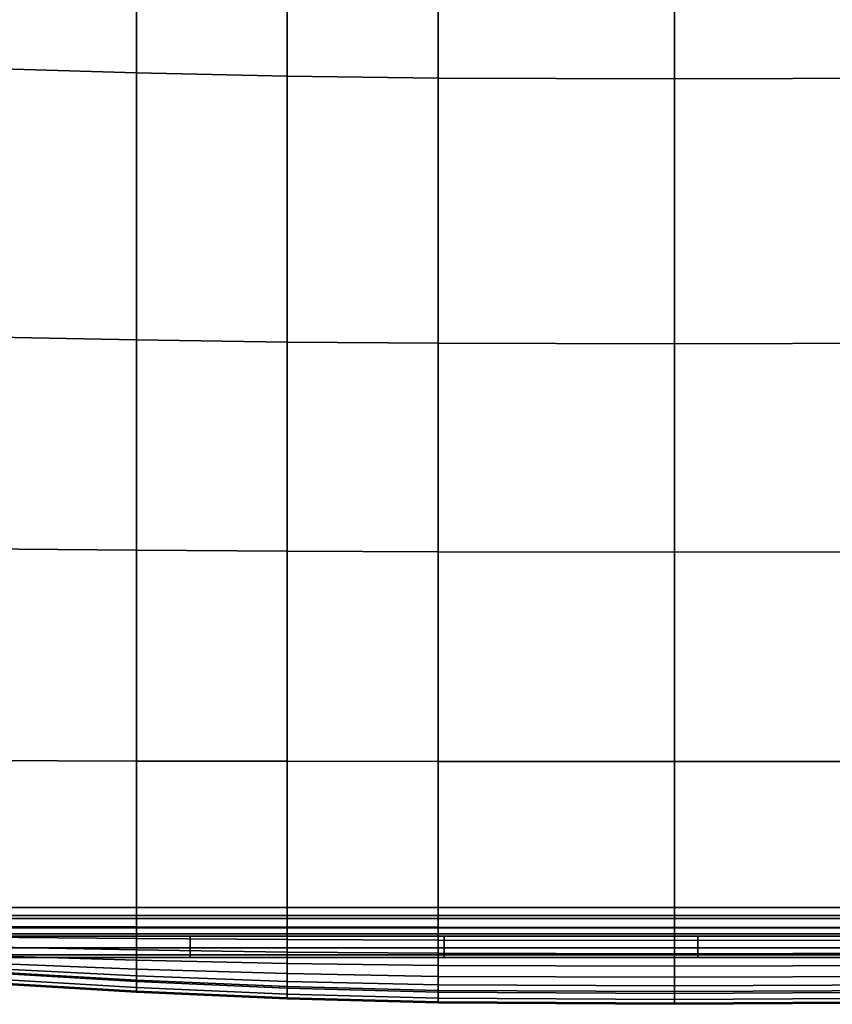
# Model space of a CAD drawing. Units: inches. Extents: x -44.1 to 43.6, y -17.7 to 16.9.
# Drawn here: x 15.1 to 29.3, y -17.7 to -0.4 of the extents above; entities that cross this region are included whole.
import ezdxf

# ---------------------------------------------------------------- set-up
doc = ezdxf.new("R2010")
doc.units = ezdxf.units.IN
doc.header["$MEASUREMENT"] = 0
doc.layers.add('Knoll Studio Chair Cushion', color=2, linetype='Continuous')
doc.layers.add('Knoll Studio Chair Shell', color=2, linetype='Continuous')

msp = doc.modelspace()

# ---------------------------------------------------------------- linework, layer by layer
at = {"layer": 'Knoll Studio Chair Cushion'}
for points in [[(17.124, -1.344, 16.226), (17.124, 2.347, 16.11), (14.355, 2.459, 15.996), (14.355, -1.262, 16.082)], [(14.355, 2.459, 9.293), (17.124, 2.347, 9.335), (17.124, -1.344, 9.344), (14.355, -1.262, 9.332)], [(19.77, -1.402, 16.316), (19.77, 2.267, 16.178), (17.124, 2.347, 16.11), (17.124, -1.344, 16.226)], [(17.124, 2.347, 9.335), (19.77, 2.267, 9.391), (19.77, -1.402, 9.379), (17.124, -1.344, 9.344)], [(22.418, -1.437, 16.32), (22.418, 2.219, 16.169), (19.77, 2.267, 16.178), (19.77, -1.402, 16.316)], [(19.77, 2.267, 9.391), (22.418, 2.219, 9.369), (22.418, -1.437, 9.343), (19.77, -1.402, 9.379)], [(26.566, -1.449, 16.332), (26.566, 2.203, 16.177), (22.418, 2.219, 16.169), (22.418, -1.437, 16.32)], [(22.418, 2.219, 9.369), (26.566, 2.203, 9.362), (26.566, -1.449, 9.332), (22.418, -1.437, 9.343)], [(30.715, -1.437, 16.367), (30.715, 2.219, 16.216), (26.566, 2.203, 16.177), (26.566, -1.449, 16.332)], [(26.566, 2.203, 9.362), (30.715, 2.219, 9.369), (30.715, -1.437, 9.343), (26.566, -1.449, 9.332)], [(17.124, -6.034, 16.233), (17.124, -1.344, 16.226), (14.355, -1.262, 16.082), (14.355, -5.982, 16.058)], [(14.355, -1.262, 9.332), (17.124, -1.344, 9.344), (17.124, -6.034, 9.337), (14.355, -5.982, 9.355)], [(19.77, -6.071, 16.344), (19.77, -1.402, 16.316), (17.124, -1.344, 16.226), (17.124, -6.034, 16.233)], [(17.124, -1.344, 9.344), (19.77, -1.402, 9.379), (19.77, -6.071, 9.351), (17.124, -6.034, 9.337)], [(22.418, -6.094, 16.361), (22.418, -1.437, 16.32), (19.77, -1.402, 16.316), (19.77, -6.071, 16.344)], [(19.77, -1.402, 9.379), (22.418, -1.437, 9.343), (22.418, -6.094, 9.302), (19.77, -6.071, 9.351)], [(26.566, -6.101, 16.377), (26.566, -1.449, 16.332), (22.418, -1.437, 16.32), (22.418, -6.094, 16.361)], [(22.418, -1.437, 9.343), (26.566, -1.449, 9.332), (26.566, -6.101, 9.286), (22.418, -6.094, 9.302)], [(30.715, -6.094, 16.408), (30.715, -1.437, 16.367), (26.566, -1.449, 16.332), (26.566, -6.101, 16.377)], [(26.566, -1.449, 9.332), (30.715, -1.437, 9.343), (30.715, -6.094, 9.302), (26.566, -6.101, 9.286)], [(17.124, -9.728, 16.189), (17.124, -6.034, 16.233), (14.355, -5.982, 16.058), (14.355, -9.702, 15.988)], [(14.355, -5.982, 9.355), (17.124, -6.034, 9.337), (17.124, -9.728, 9.381), (14.355, -9.702, 9.426)], [(19.77, -9.746, 16.319), (19.77, -6.071, 16.344), (17.124, -6.034, 16.233), (17.124, -9.728, 16.189)], [(17.124, -6.034, 9.337), (19.77, -6.071, 9.351), (19.77, -9.746, 9.376), (17.124, -9.728, 9.381)], [(22.418, -9.757, 16.347), (22.418, -6.094, 16.361), (19.77, -6.071, 16.344), (19.77, -9.746, 16.319)], [(19.77, -6.071, 9.351), (22.418, -6.094, 9.302), (22.418, -9.757, 9.317), (19.77, -9.746, 9.376)], [(26.566, -9.761, 16.367), (26.566, -6.101, 16.377), (22.418, -6.094, 16.361), (22.418, -9.757, 16.347)], [(22.418, -6.094, 9.302), (26.566, -6.101, 9.286), (26.566, -9.761, 9.297), (22.418, -9.757, 9.317)], [(30.715, -9.757, 16.394), (30.715, -6.094, 16.408), (26.566, -6.101, 16.377), (26.566, -9.761, 16.367)], [(26.566, -6.101, 9.286), (30.715, -6.094, 9.302), (30.715, -9.757, 9.317), (26.566, -9.761, 9.297)], [(17.124, -13.428, 16.09), (17.124, -9.728, 16.189), (14.355, -9.702, 15.988), (14.355, -13.421, 15.871)], [(14.355, -9.702, 9.426), (17.124, -9.728, 9.381), (17.124, -13.428, 9.48), (14.355, -13.421, 9.543)], [(19.77, -13.433, 16.233), (19.77, -9.746, 16.319), (17.124, -9.728, 16.189), (17.124, -13.428, 16.09)], [(17.124, -9.728, 9.381), (19.77, -9.746, 9.376), (19.77, -13.433, 9.461), (17.124, -13.428, 9.48)], [(22.418, -13.436, 16.27), (22.418, -9.757, 16.347), (19.77, -9.746, 16.319), (19.77, -13.433, 16.233)], [(19.77, -9.746, 9.376), (22.418, -9.757, 9.317), (22.418, -13.436, 9.394), (19.77, -13.433, 9.461)], [(26.566, -13.437, 16.292), (26.566, -9.761, 16.367), (22.418, -9.757, 16.347), (22.418, -13.436, 16.27)], [(22.418, -9.757, 9.317), (26.566, -9.761, 9.297), (26.566, -13.437, 9.371), (22.418, -13.436, 9.394)], [(30.715, -13.436, 16.316), (30.715, -9.757, 16.394), (26.566, -9.761, 16.367), (26.566, -13.437, 16.292)], [(26.566, -9.761, 9.297), (30.715, -9.757, 9.317), (30.715, -13.436, 9.394), (26.566, -13.437, 9.371)], [(17.124, -16.137, 15.933), (17.124, -13.428, 16.09), (14.355, -13.421, 15.871), (14.355, -16.137, 15.707)], [(14.355, -13.421, 9.543), (17.124, -13.428, 9.48), (17.124, -16.137, 9.637), (14.355, -16.137, 9.707)], [(19.77, -16.137, 16.082), (19.77, -13.433, 16.233), (17.124, -13.428, 16.09), (17.124, -16.137, 15.933)], [(17.124, -13.428, 9.48), (19.77, -13.433, 9.461), (19.77, -16.137, 9.613), (17.124, -16.137, 9.637)], [(22.418, -16.137, 16.121), (22.418, -13.436, 16.27), (19.77, -13.433, 16.233), (19.77, -16.137, 16.082)], [(19.77, -13.433, 9.461), (22.418, -13.436, 9.394), (22.418, -16.137, 9.543), (19.77, -16.137, 9.613)], [(26.566, -16.137, 16.144), (26.566, -13.437, 16.292), (22.418, -13.436, 16.27), (22.418, -16.137, 16.121)], [(22.418, -13.436, 9.394), (26.566, -13.437, 9.371), (26.566, -16.137, 9.519), (22.418, -16.137, 9.543)], [(30.715, -16.137, 16.168), (30.715, -13.436, 16.316), (26.566, -13.437, 16.292), (26.566, -16.137, 16.144)], [(26.566, -13.437, 9.371), (30.715, -13.436, 9.394), (30.715, -16.137, 9.543), (26.566, -16.137, 9.519)], [(14.355, -16.332, 15.688), (17.124, -16.339, 15.907), (17.124, -16.137, 15.933), (14.355, -16.137, 15.707)], [(17.124, -16.137, 9.637), (17.124, -16.339, 9.663), (14.355, -16.332, 9.726), (14.355, -16.137, 9.707)], [(17.124, -16.339, 15.907), (19.77, -16.344, 16.05), (19.77, -16.137, 16.082), (17.124, -16.137, 15.933)], [(19.77, -16.137, 9.613), (19.77, -16.344, 9.644), (17.124, -16.339, 9.663), (17.124, -16.137, 9.637)], [(19.77, -16.344, 16.05), (22.418, -16.347, 16.086), (22.418, -16.137, 16.121), (19.77, -16.137, 16.082)], [(22.418, -16.137, 9.543), (22.418, -16.347, 9.577), (19.77, -16.344, 9.644), (19.77, -16.137, 9.613)], [(22.418, -16.347, 16.086), (26.566, -16.348, 16.109), (26.566, -16.137, 16.144), (22.418, -16.137, 16.121)], [(26.566, -16.137, 9.519), (26.566, -16.348, 9.555), (22.418, -16.347, 9.577), (22.418, -16.137, 9.543)], [(26.566, -16.348, 16.109), (30.715, -16.347, 16.133), (30.715, -16.137, 16.168), (26.566, -16.137, 16.144)], [(30.715, -16.137, 9.543), (30.715, -16.347, 9.577), (26.566, -16.348, 9.555), (26.566, -16.137, 9.519)], [(14.355, -16.519, 15.631), (17.124, -16.545, 15.831), (17.124, -16.339, 15.907), (14.355, -16.332, 15.688)], [(17.124, -16.339, 9.663), (17.124, -16.545, 9.738), (14.355, -16.519, 9.783), (14.355, -16.332, 9.726)], [(17.124, -16.545, 15.831), (19.77, -16.563, 15.962), (19.77, -16.344, 16.05), (17.124, -16.339, 15.907)], [(19.77, -16.344, 9.644), (19.77, -16.563, 9.733), (17.124, -16.545, 9.738), (17.124, -16.339, 9.663)], [(19.77, -16.563, 15.962), (22.418, -16.574, 15.99), (22.418, -16.347, 16.086), (19.77, -16.344, 16.05)], [(22.418, -16.347, 9.577), (22.418, -16.574, 9.674), (19.77, -16.563, 9.733), (19.77, -16.344, 9.644)], [(22.418, -16.574, 15.99), (26.566, -16.578, 16.01), (26.566, -16.348, 16.109), (22.418, -16.347, 16.086)], [(26.566, -16.348, 9.555), (26.566, -16.578, 9.654), (22.418, -16.574, 9.674), (22.418, -16.347, 9.577)], [(26.566, -16.578, 16.01), (30.715, -16.574, 16.037), (30.715, -16.347, 16.133), (26.566, -16.348, 16.109)], [(30.715, -16.347, 9.577), (30.715, -16.574, 9.674), (26.566, -16.578, 9.654), (26.566, -16.348, 9.555)], [(14.355, -16.692, 15.538), (17.124, -16.744, 15.713), (17.124, -16.545, 15.831), (14.355, -16.519, 15.631)], [(17.124, -16.545, 9.738), (17.124, -16.744, 9.857), (14.355, -16.692, 9.875), (14.355, -16.519, 9.783)], [(17.124, -16.744, 15.713), (19.77, -16.781, 15.824), (19.77, -16.563, 15.962), (17.124, -16.545, 15.831)], [(19.77, -16.563, 9.733), (19.77, -16.781, 9.871), (17.124, -16.744, 9.857), (17.124, -16.545, 9.738)], [(19.77, -16.781, 15.824), (22.418, -16.803, 15.841), (22.418, -16.574, 15.99), (19.77, -16.563, 15.962)], [(22.418, -16.574, 9.674), (22.418, -16.803, 9.822), (19.77, -16.781, 9.871), (19.77, -16.563, 9.733)], [(22.418, -16.803, 15.841), (26.566, -16.811, 15.857), (26.566, -16.578, 16.01), (22.418, -16.574, 15.99)], [(26.566, -16.578, 9.654), (26.566, -16.811, 9.806), (22.418, -16.803, 9.822), (22.418, -16.574, 9.674)], [(26.566, -16.811, 15.857), (30.715, -16.803, 15.888), (30.715, -16.574, 16.037), (26.566, -16.578, 16.01)], [(30.715, -16.574, 9.674), (30.715, -16.803, 9.822), (26.566, -16.811, 9.806), (26.566, -16.578, 9.654)], [(14.355, -16.844, 15.414), (17.124, -16.926, 15.59), (17.124, -16.744, 15.713), (14.355, -16.692, 15.538)], [(17.124, -16.744, 9.857), (17.124, -16.926, 10.011), (14.355, -16.844, 10), (14.355, -16.692, 9.875)], [(17.124, -16.926, 15.59), (19.77, -16.984, 15.648), (19.77, -16.781, 15.824), (17.124, -16.744, 15.713)], [(19.77, -16.781, 9.871), (19.77, -16.984, 10.047), (17.124, -16.926, 10.011), (17.124, -16.744, 9.857)], [(14.355, -16.968, 15.262), (17.124, -17.08, 15.408), (17.124, -16.926, 15.59), (14.355, -16.844, 15.414)], [(17.124, -16.926, 10.011), (17.124, -17.08, 10.193), (14.355, -16.968, 10.151), (14.355, -16.844, 10)], [(17.124, -17.08, 15.408), (19.77, -17.16, 15.445), (19.77, -16.984, 15.648), (17.124, -16.926, 15.59)], [(19.77, -16.984, 10.047), (19.77, -17.16, 10.25), (17.124, -17.08, 10.193), (17.124, -16.926, 10.011)], [(19.77, -16.984, 15.648), (22.418, -17.019, 15.652), (22.418, -16.803, 15.841), (19.77, -16.781, 15.824)], [(22.418, -16.803, 9.822), (22.418, -17.019, 10.011), (19.77, -16.984, 10.047), (19.77, -16.781, 9.871)], [(22.418, -17.019, 15.652), (26.566, -17.031, 15.664), (26.566, -16.811, 15.857), (22.418, -16.803, 15.841)], [(26.566, -16.811, 9.806), (26.566, -17.031, 10), (22.418, -17.019, 10.011), (22.418, -16.803, 9.822)], [(26.566, -17.031, 15.664), (30.715, -17.019, 15.699), (30.715, -16.803, 15.888), (26.566, -16.811, 15.857)], [(30.715, -16.803, 9.822), (30.715, -17.019, 10.011), (26.566, -17.031, 10), (26.566, -16.811, 9.806)], [(14.355, -17.06, 15.089), (17.124, -17.199, 15.209), (17.124, -17.08, 15.408), (14.355, -16.968, 15.262)], [(17.124, -17.08, 10.193), (17.124, -17.199, 10.392), (14.355, -17.06, 10.324), (14.355, -16.968, 10.151)], [(14.355, -17.117, 14.902), (17.124, -17.274, 15.003), (17.124, -17.199, 15.209), (14.355, -17.06, 15.089)], [(17.124, -17.199, 10.392), (17.124, -17.274, 10.598), (14.355, -17.117, 10.512), (14.355, -17.06, 10.324)], [(17.124, -17.199, 15.209), (19.77, -17.298, 15.227), (19.77, -17.16, 15.445), (17.124, -17.08, 15.408)], [(19.77, -17.16, 10.25), (19.77, -17.298, 10.468), (17.124, -17.199, 10.392), (17.124, -17.08, 10.193)], [(19.77, -17.16, 15.445), (22.418, -17.208, 15.436), (22.418, -17.019, 15.652), (19.77, -16.984, 15.648)], [(22.418, -17.019, 10.011), (22.418, -17.208, 10.227), (19.77, -17.16, 10.25), (19.77, -16.984, 10.047)], [(22.418, -17.208, 15.436), (26.566, -17.224, 15.443), (26.566, -17.031, 15.664), (22.418, -17.019, 15.652)], [(26.566, -17.031, 10), (26.566, -17.224, 10.22), (22.418, -17.208, 10.227), (22.418, -17.019, 10.011)], [(26.566, -17.224, 15.443), (30.715, -17.208, 15.483), (30.715, -17.019, 15.699), (26.566, -17.031, 15.664)], [(30.715, -17.019, 10.011), (30.715, -17.208, 10.227), (26.566, -17.224, 10.22), (26.566, -17.031, 10)], [(14.355, -17.137, 14.707), (17.124, -17.3, 14.8), (17.124, -17.274, 15.003), (14.355, -17.117, 14.902)], [(17.124, -17.274, 10.598), (17.124, -17.3, 10.8), (14.355, -17.137, 10.707), (14.355, -17.117, 10.512)], [(17.124, -17.404, 14.138), (17.124, -17.3, 14.8), (14.355, -17.137, 14.707), (14.355, -17.24, 14.044)], [(17.124, -17.3, 10.8), (17.124, -17.404, 11.463), (14.355, -17.24, 11.369), (14.355, -17.137, 10.707)], [(17.124, -17.467, 13.471), (17.124, -17.404, 14.138), (14.355, -17.24, 14.044), (14.355, -17.303, 13.377)], [(17.124, -17.404, 11.463), (17.124, -17.467, 12.13), (14.355, -17.303, 12.037), (14.355, -17.24, 11.369)], [(17.124, -17.274, 15.003), (19.77, -17.386, 15.008), (19.77, -17.298, 15.227), (17.124, -17.199, 15.209)], [(19.77, -17.298, 10.468), (19.77, -17.386, 10.687), (17.124, -17.274, 10.598), (17.124, -17.199, 10.392)], [(17.124, -17.3, 14.8), (19.77, -17.418, 14.8), (19.77, -17.386, 15.008), (17.124, -17.274, 15.003)], [(19.77, -17.386, 10.687), (19.77, -17.418, 10.894), (17.124, -17.3, 10.8), (17.124, -17.274, 10.598)], [(19.77, -17.298, 15.227), (22.418, -17.357, 15.207), (22.418, -17.208, 15.436), (19.77, -17.16, 15.445)], [(22.418, -17.208, 10.227), (22.418, -17.357, 10.457), (19.77, -17.298, 10.468), (19.77, -17.16, 10.25)], [(22.418, -17.357, 15.207), (26.566, -17.377, 15.211), (26.566, -17.224, 15.443), (22.418, -17.208, 15.436)], [(26.566, -17.224, 10.22), (26.566, -17.377, 10.453), (22.418, -17.357, 10.457), (22.418, -17.208, 10.227)], [(26.566, -17.377, 15.211), (30.715, -17.357, 15.254), (30.715, -17.208, 15.483), (26.566, -17.224, 15.443)], [(30.715, -17.208, 10.227), (30.715, -17.357, 10.457), (26.566, -17.377, 10.453), (26.566, -17.224, 10.22)], [(17.124, -17.488, 12.8), (17.124, -17.467, 13.471), (14.355, -17.303, 13.377), (14.355, -17.324, 12.707)], [(17.124, -17.467, 12.13), (17.124, -17.488, 12.8), (14.355, -17.324, 12.707), (14.355, -17.303, 12.037)], [(19.77, -17.521, 14.138), (19.77, -17.418, 14.8), (17.124, -17.3, 14.8), (17.124, -17.404, 14.138)], [(19.77, -17.418, 10.894), (19.77, -17.521, 11.557), (17.124, -17.404, 11.463), (17.124, -17.3, 10.8)], [(19.77, -17.584, 13.471), (19.77, -17.521, 14.138), (17.124, -17.404, 14.138), (17.124, -17.467, 13.471)], [(19.77, -17.521, 11.557), (19.77, -17.584, 12.224), (17.124, -17.467, 12.13), (17.124, -17.404, 11.463)], [(19.77, -17.386, 15.008), (22.418, -17.454, 14.979), (22.418, -17.357, 15.207), (19.77, -17.298, 15.227)], [(22.418, -17.357, 10.457), (22.418, -17.454, 10.684), (19.77, -17.386, 10.687), (19.77, -17.298, 10.468)], [(19.77, -17.418, 14.8), (22.418, -17.488, 14.769), (22.418, -17.454, 14.979), (19.77, -17.386, 15.008)], [(22.418, -17.454, 10.684), (22.418, -17.488, 10.894), (19.77, -17.418, 10.894), (19.77, -17.386, 10.687)], [(22.418, -17.592, 14.107), (22.418, -17.488, 14.769), (19.77, -17.418, 14.8), (19.77, -17.521, 14.138)], [(22.418, -17.488, 10.894), (22.418, -17.592, 11.557), (19.77, -17.521, 11.557), (19.77, -17.418, 10.894)], [(22.418, -17.454, 14.979), (26.566, -17.476, 14.98), (26.566, -17.377, 15.211), (22.418, -17.357, 15.207)], [(26.566, -17.377, 10.453), (26.566, -17.476, 10.683), (22.418, -17.454, 10.684), (22.418, -17.357, 10.457)], [(22.418, -17.488, 14.769), (26.566, -17.512, 14.769), (26.566, -17.476, 14.98), (22.418, -17.454, 14.979)], [(26.566, -17.476, 10.683), (26.566, -17.512, 10.894), (22.418, -17.488, 10.894), (22.418, -17.454, 10.684)], [(26.566, -17.476, 14.98), (30.715, -17.454, 15.026), (30.715, -17.357, 15.254), (26.566, -17.377, 15.211)], [(30.715, -17.357, 10.457), (30.715, -17.454, 10.684), (26.566, -17.476, 10.683), (26.566, -17.377, 10.453)], [(26.566, -17.512, 14.769), (30.715, -17.488, 14.816), (30.715, -17.454, 15.026), (26.566, -17.476, 14.98)], [(30.715, -17.454, 10.684), (30.715, -17.488, 10.894), (26.566, -17.512, 10.894), (26.566, -17.476, 10.683)], [(19.77, -17.605, 12.8), (19.77, -17.584, 13.471), (17.124, -17.467, 13.471), (17.124, -17.488, 12.8)], [(19.77, -17.584, 12.224), (19.77, -17.605, 12.8), (17.124, -17.488, 12.8), (17.124, -17.467, 12.13)], [(22.418, -17.655, 13.439), (22.418, -17.592, 14.107), (19.77, -17.521, 14.138), (19.77, -17.584, 13.471)], [(22.418, -17.592, 11.557), (22.418, -17.655, 12.224), (19.77, -17.584, 12.224), (19.77, -17.521, 11.557)], [(22.418, -17.676, 12.769), (22.418, -17.655, 13.439), (19.77, -17.584, 13.471), (19.77, -17.605, 12.8)], [(22.418, -17.655, 12.224), (22.418, -17.676, 12.769), (19.77, -17.605, 12.8), (19.77, -17.584, 12.224)], [(26.566, -17.615, 14.107), (26.566, -17.512, 14.769), (22.418, -17.488, 14.769), (22.418, -17.592, 14.107)], [(26.566, -17.512, 10.894), (26.566, -17.615, 11.557), (22.418, -17.592, 11.557), (22.418, -17.488, 10.894)], [(26.566, -17.678, 13.439), (26.566, -17.615, 14.107), (22.418, -17.592, 14.107), (22.418, -17.655, 13.439)], [(26.566, -17.615, 11.557), (26.566, -17.678, 12.224), (22.418, -17.655, 12.224), (22.418, -17.592, 11.557)], [(30.715, -17.592, 14.154), (30.715, -17.488, 14.816), (26.566, -17.512, 14.769), (26.566, -17.615, 14.107)], [(30.715, -17.488, 10.894), (30.715, -17.592, 11.557), (26.566, -17.615, 11.557), (26.566, -17.512, 10.894)], [(30.715, -17.655, 13.486), (30.715, -17.592, 14.154), (26.566, -17.615, 14.107), (26.566, -17.678, 13.439)], [(30.715, -17.592, 11.557), (30.715, -17.655, 12.224), (26.566, -17.678, 12.224), (26.566, -17.615, 11.557)], [(26.566, -17.699, 12.894), (26.566, -17.678, 13.439), (22.418, -17.655, 13.439), (22.418, -17.676, 12.769)], [(26.566, -17.678, 12.224), (26.566, -17.699, 12.894), (22.418, -17.676, 12.769), (22.418, -17.655, 12.224)], [(30.715, -17.676, 12.816), (30.715, -17.655, 13.486), (26.566, -17.678, 13.439), (26.566, -17.699, 12.894)], [(30.715, -17.655, 12.224), (30.715, -17.676, 12.816), (26.566, -17.699, 12.894), (26.566, -17.678, 12.224)]]:
    msp.add_3dface(points, dxfattribs=at)
at = {"layer": 'Knoll Studio Chair Shell'}
for points in [[(13.855, 13.125, 9.625), (14.105, -16, 9.625), (39.855, -16, 9.625), (39.855, 13.125, 9.625)], [(39.855, 13.125, 1.5), (39.855, -16, 1.5), (14.105, -16, 1.5), (13.855, 13.125, 1.5)], [(14.105, -16, 9.625), (14.105, -16.191, 9.587), (39.855, -16.191, 9.587), (39.855, -16, 9.625)], [(39.855, -16, 1.5), (39.855, -16.191, 1.538), (14.105, -16.191, 1.538), (14.105, -16, 1.5)], [(14.105, -16.191, 9.587), (14.105, -16.354, 9.479), (39.855, -16.354, 9.479), (39.855, -16.191, 9.587)], [(39.855, -16.191, 1.538), (39.855, -16.354, 1.646), (14.105, -16.354, 1.646), (14.105, -16.191, 1.538)], [(14.105, -16.354, 9.479), (14.105, -16.462, 9.316), (39.855, -16.462, 9.316), (39.855, -16.354, 9.479)], [(39.855, -16.354, 1.646), (39.855, -16.462, 1.809), (14.105, -16.462, 1.809), (14.105, -16.354, 1.646)], [(14.105, -16.462, 9.316), (14.105, -16.5, 9.125), (39.855, -16.5, 9.125), (39.855, -16.462, 9.316)], [(39.855, -16.462, 1.809), (39.855, -16.5, 2), (14.105, -16.5, 2), (14.105, -16.462, 1.809)], [(14.105, -16.5, 9.125), (14.105, -16.707, 7.947), (18.064, -16.707, 7.947), (18.064, -16.5, 9.125)], [(14.105, -16.707, 3.178), (14.105, -16.5, 2), (18.064, -16.5, 2), (18.064, -16.707, 3.178)], [(18.064, -16.5, 9.125), (18.064, -16.707, 7.947), (22.522, -16.707, 7.947), (22.522, -16.5, 9.125)], [(18.064, -16.707, 3.178), (18.064, -16.5, 2), (22.522, -16.5, 2), (22.522, -16.707, 3.178)], [(22.522, -16.5, 9.125), (22.522, -16.707, 7.947), (26.98, -16.707, 7.947), (26.98, -16.5, 9.125)], [(22.522, -16.707, 3.178), (22.522, -16.5, 2), (26.98, -16.5, 2), (26.98, -16.707, 3.178)], [(26.98, -16.5, 9.125), (26.98, -16.707, 7.947), (31.439, -16.707, 7.947), (31.439, -16.5, 9.125)], [(26.98, -16.707, 3.178), (26.98, -16.5, 2), (31.439, -16.5, 2), (31.439, -16.707, 3.178)], [(14.105, -16.707, 7.947), (14.105, -16.833, 6.758), (18.064, -16.833, 6.758), (18.064, -16.707, 7.947)], [(14.105, -16.833, 4.367), (14.105, -16.707, 3.178), (18.064, -16.707, 3.178), (18.064, -16.833, 4.367)], [(18.064, -16.707, 7.947), (18.064, -16.833, 6.758), (22.522, -16.833, 6.758), (22.522, -16.707, 7.947)], [(18.064, -16.833, 4.367), (18.064, -16.707, 3.178), (22.522, -16.707, 3.178), (22.522, -16.833, 4.367)], [(22.522, -16.707, 7.947), (22.522, -16.833, 6.758), (26.98, -16.833, 6.758), (26.98, -16.707, 7.947)], [(22.522, -16.833, 4.367), (22.522, -16.707, 3.178), (26.98, -16.707, 3.178), (26.98, -16.833, 4.367)], [(26.98, -16.707, 7.947), (26.98, -16.833, 6.758), (31.439, -16.833, 6.758), (31.439, -16.707, 7.947)], [(26.98, -16.833, 4.367), (26.98, -16.707, 3.178), (31.439, -16.707, 3.178), (31.439, -16.833, 4.367)], [(14.105, -16.833, 6.758), (14.105, -16.875, 5.562), (18.064, -16.875, 5.562), (18.064, -16.833, 6.758)], [(14.105, -16.875, 5.562), (14.105, -16.833, 4.367), (18.064, -16.833, 4.367), (18.064, -16.875, 5.562)], [(18.064, -16.833, 6.758), (18.064, -16.875, 5.562), (22.522, -16.875, 5.562), (22.522, -16.833, 6.758)], [(18.064, -16.875, 5.562), (18.064, -16.833, 4.367), (22.522, -16.833, 4.367), (22.522, -16.875, 5.562)], [(22.522, -16.833, 6.758), (22.522, -16.875, 5.562), (26.98, -16.875, 5.562), (26.98, -16.833, 6.758)], [(22.522, -16.875, 5.562), (22.522, -16.833, 4.367), (26.98, -16.833, 4.367), (26.98, -16.875, 5.562)], [(26.98, -16.833, 6.758), (26.98, -16.875, 5.562), (31.439, -16.875, 5.562), (31.439, -16.833, 6.758)], [(26.98, -16.875, 5.562), (26.98, -16.833, 4.367), (31.439, -16.833, 4.367), (31.439, -16.875, 5.562)]]:
    msp.add_3dface(points, dxfattribs=at)

doc.saveas('drawing.dxf')
